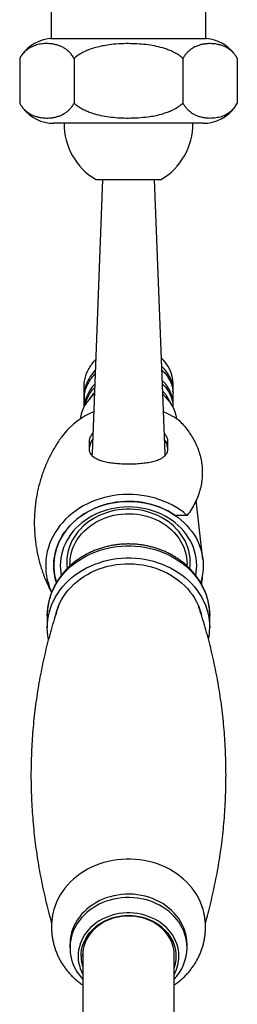
# Model space of a CAD drawing. Units: millimetres. Extents: x 60 to 1200, y 76 to 1722.
# Drawn here: x 309 to 342, y 219 to 370 of the extents above; entities that cross this region are included whole.
import ezdxf

# ---------------------------------------------------------------- set-up
doc = ezdxf.new("R2010")
doc.units = ezdxf.units.MM
doc.header["$LTSCALE"] = 6

msp = doc.modelspace()

# ---------------------------------------------------------------- linework, layer by layer
at = {"color": 7, "linetype": 'Continuous', "lineweight": 25}
for p, q in [((313.5, 375.99), (313.5, 367.02)), ((337.3, 367.02), (337.3, 375.98)), ((313.4, 367.02), (337.4, 367.02)), ((308.8, 364.22), (308.66, 363.98)), ((308.66, 363.98), (308.66, 357.11)), ((317.03, 363.98), (317.03, 357.11)), ((333.77, 363.98), (333.77, 357.11)), ((342.14, 363.98), (342.01, 364.21)), ((342.14, 363.98), (342.14, 357.11)), ((308.66, 357.11), (308.81, 356.86)), ((342, 356.86), (342.14, 357.11)), ((336.9, 354.02), (313.9, 354.02)), ((321.42, 345.38), (319.79, 303.33)), ((320.4, 345.38), (325.4, 345.38)), ((325.4, 345.38), (330.4, 345.38)), ((331.02, 303.33), (329.38, 345.38)), ((331, 314.12), (330.58, 314.54)), ((318.55, 314.03), (318.59, 314.03)), ((318.55, 314.03), (318.55, 313.96)), ((318.55, 313.96), (318.57, 313.75)), ((318.55, 313.52), (318.55, 311.97)), ((330.6, 314), (331, 313.61)), ((332.23, 312.8), (332.25, 313.21)), ((332.25, 313), (332.25, 314.03)), ((318.55, 311.46), (318.55, 310.47)), ((332.25, 312.69), (332.24, 312.49)), ((332.25, 310.94), (332.25, 312.49)), ((331.89, 311.04), (331.82, 311.24)), ((332.23, 310.9), (332.24, 310.48)), ((336.85, 287.08), (335.81, 296.16)), ((334.43, 293.83), (332.56, 293.83)), ((316.4, 286.37), (316.4, 286.08)), ((334.4, 286.07), (334.4, 286.37)), ((312.9, 278.44), (312.9, 276.59)), ((337.9, 276.59), (337.9, 278.44)), ((316.4, 227.97), (316.4, 227.45)), ((318.4, 227.01), (318.4, 209.38)), ((332.4, 209.38), (332.4, 227.01)), ((334.4, 227.45), (334.4, 227.97))]:
    msp.add_line(p, q, dxfattribs=at)
at = {"color": 7, "linetype": 'Continuous', "lineweight": 25, "flags": 128}
for points in [[(334.43, 293.83), (333.91, 294.26), (333.35, 294.66), (332.77, 295.03), (332.17, 295.38), (331.55, 295.69), (330.9, 295.98), (330.24, 296.23), (329.56, 296.45), (328.87, 296.63), (328.17, 296.79), (327.46, 296.9), (326.74, 296.99), (326.02, 297.03), (325.29, 297.05), (324.57, 297.02), (323.85, 296.96), (323.13, 296.87), (322.42, 296.74), (321.73, 296.58), (321.04, 296.39), (320.36, 296.16), (319.71, 295.9), (319.07, 295.6), (318.45, 295.28), (317.86, 294.93), (317.28, 294.55), (316.74, 294.14), (316.22, 293.7), (315.73, 293.24), (315.28, 292.76), (314.85, 292.26), (314.46, 291.73), (314.11, 291.19), (313.79, 290.63), (313.51, 290.06), (313.27, 289.48), (313.07, 288.88), (312.9, 288.28), (312.78, 287.66), (312.7, 287.05), (312.66, 286.43), (312.66, 285.81), (312.7, 285.19), (312.78, 284.57), (312.9, 283.96), (313.07, 283.35), (313.27, 282.76), (313.51, 282.17), (313.57, 282.03)], [(314.3, 283.53), (314.19, 283.92), (314.06, 284.5), (313.96, 285.09), (313.91, 285.67), (313.9, 286.26), (313.93, 286.85), (314, 287.44), (314.12, 288.02), (314.27, 288.6), (314.46, 289.16), (314.7, 289.72), (314.97, 290.26), (315.27, 290.79), (315.62, 291.3), (316, 291.79), (316.41, 292.26), (316.85, 292.71), (317.33, 293.14), (317.83, 293.54), (318.37, 293.92), (318.92, 294.26), (319.5, 294.58), (320.1, 294.87), (320.72, 295.12), (321.36, 295.35), (322.01, 295.54), (322.67, 295.69), (323.35, 295.82), (324.03, 295.9), (324.71, 295.96), (325.4, 295.97)], [(332.56, 293.83), (332.01, 294.18), (331.43, 294.51), (330.84, 294.8), (330.22, 295.07), (329.59, 295.3), (328.94, 295.5), (328.28, 295.66), (327.61, 295.79), (326.93, 295.89), (326.25, 295.95), (325.56, 295.97), (324.87, 295.96), (324.19, 295.92), (323.51, 295.84), (322.83, 295.73), (322.17, 295.58), (321.51, 295.39), (320.87, 295.18), (320.25, 294.93), (319.64, 294.65), (319.06, 294.34), (318.5, 294), (317.96, 293.63), (317.45, 293.24), (316.97, 292.82), (316.52, 292.37), (316.09, 291.91), (315.71, 291.42), (315.35, 290.92), (315.04, 290.39), (314.76, 289.85), (314.52, 289.3), (314.31, 288.74), (314.15, 288.17), (314.03, 287.59), (313.95, 287), (313.91, 286.41), (313.91, 285.82), (313.95, 285.23), (314.03, 284.65), (314.15, 284.07), (314.31, 283.52)], [(335.76, 284.62), (335.82, 284.99), (335.88, 285.55), (335.9, 286.12), (335.88, 286.68), (335.82, 287.25), (335.72, 287.8), (335.57, 288.36), (335.39, 288.9), (335.17, 289.43), (334.9, 289.95), (334.6, 290.45), (334.27, 290.94), (333.9, 291.41), (333.49, 291.86), (333.06, 292.28), (332.59, 292.68), (332.1, 293.05), (331.57, 293.4), (331.03, 293.72), (330.46, 294.01), (329.87, 294.26), (329.27, 294.49), (328.65, 294.68), (328.01, 294.84), (327.37, 294.96), (326.72, 295.05), (326.06, 295.1), (325.4, 295.12), (324.74, 295.1), (324.08, 295.05), (323.43, 294.96), (322.79, 294.84), (322.16, 294.68), (321.53, 294.49), (320.93, 294.26), (320.34, 294.01), (319.77, 293.72), (319.23, 293.4), (318.71, 293.05), (318.21, 292.68), (317.74, 292.28), (317.31, 291.86), (316.9, 291.41), (316.53, 290.94), (316.2, 290.45), (315.9, 289.95), (315.64, 289.43), (315.41, 288.9), (315.23, 288.36), (315.08, 287.8), (314.98, 287.25), (314.92, 286.68), (314.9, 286.12), (314.92, 285.55), (314.98, 284.99), (315.05, 284.62)], [(334.83, 285.66), (334.84, 285.69), (334.89, 286.23), (334.9, 286.77), (334.87, 287.31), (334.8, 287.84), (334.68, 288.37), (334.53, 288.89), (334.33, 289.4), (334.1, 289.9), (333.83, 290.39), (333.52, 290.86), (333.18, 291.31), (332.8, 291.74), (332.39, 292.15), (331.95, 292.53), (331.48, 292.89), (330.98, 293.22), (330.46, 293.52), (329.92, 293.8), (329.36, 294.04), (328.78, 294.24), (328.19, 294.42), (327.58, 294.56), (326.96, 294.67), (326.34, 294.74), (325.71, 294.77), (325.09, 294.77), (324.46, 294.74), (323.84, 294.67), (323.22, 294.56), (322.61, 294.42), (322.02, 294.24), (321.44, 294.04), (320.88, 293.8), (320.34, 293.52), (319.82, 293.22), (319.32, 292.89), (318.85, 292.53), (318.41, 292.15), (318, 291.74), (317.62, 291.31), (317.28, 290.86), (316.97, 290.39), (316.7, 289.9), (316.47, 289.4), (316.27, 288.89), (316.12, 288.37), (316.01, 287.84), (315.93, 287.31), (315.9, 286.77), (315.91, 286.23), (315.96, 285.69), (315.97, 285.67)], [(325.4, 295.97), (326.09, 295.96), (326.77, 295.9), (327.45, 295.82), (328.13, 295.69), (328.79, 295.54), (329.44, 295.35), (330.08, 295.12), (330.7, 294.87), (331.3, 294.58), (331.88, 294.26), (332.44, 293.92), (332.97, 293.54), (333.47, 293.14), (333.95, 292.71), (334.39, 292.26), (334.8, 291.79), (335.18, 291.3), (335.53, 290.79), (335.84, 290.26), (336.11, 289.72), (336.34, 289.16), (336.53, 288.6), (336.68, 288.02), (336.8, 287.44), (336.87, 286.85), (336.9, 286.26), (336.89, 285.67), (336.84, 285.09), (336.75, 284.5), (336.61, 283.92), (336.5, 283.53)], [(316.4, 286.37), (316.41, 286.64), (316.45, 287.16), (316.53, 287.67), (316.65, 288.18), (316.81, 288.68), (317.01, 289.18), (317.25, 289.65), (317.53, 290.12), (317.84, 290.57), (318.19, 290.99), (318.57, 291.4), (318.98, 291.78), (319.42, 292.14), (319.89, 292.48), (320.38, 292.78), (320.9, 293.06), (321.44, 293.3), (321.99, 293.51), (322.56, 293.7), (323.14, 293.84), (323.74, 293.96), (324.34, 294.04), (324.94, 294.08), (325.55, 294.09), (326.16, 294.06), (326.76, 294), (327.36, 293.9), (327.95, 293.77), (328.53, 293.61), (329.09, 293.41), (329.63, 293.18), (330.16, 292.92), (330.67, 292.63), (331.15, 292.31), (331.6, 291.97), (332.03, 291.59), (332.42, 291.2), (332.79, 290.78), (333.12, 290.34), (333.41, 289.89), (333.67, 289.42), (333.89, 288.93), (334.07, 288.43), (334.22, 287.93), (334.32, 287.41), (334.38, 286.9), (334.4, 286.37), (334.4, 286.37)], [(313.08, 274.77), (312.98, 275.37), (312.92, 275.98), (312.9, 276.59), (312.92, 277.2), (312.98, 277.81), (313.09, 278.42), (313.23, 279.02), (313.41, 279.61), (313.63, 280.19), (313.89, 280.76), (314.18, 281.32), (314.52, 281.86), (314.89, 282.38), (315.29, 282.89), (315.73, 283.37), (316.19, 283.83), (316.69, 284.27), (317.22, 284.69), (317.77, 285.07), (318.35, 285.43), (318.95, 285.76), (319.57, 286.06), (320.21, 286.33), (320.87, 286.57), (321.54, 286.78), (322.22, 286.95), (322.92, 287.09), (323.62, 287.19), (324.33, 287.26), (325.04, 287.3), (325.76, 287.3), (326.47, 287.26), (327.18, 287.19), (327.88, 287.09), (328.58, 286.95), (329.26, 286.78), (329.94, 286.57), (330.59, 286.33), (331.23, 286.06), (331.85, 285.76), (332.46, 285.43), (333.03, 285.07), (333.59, 284.69), (334.11, 284.27), (334.61, 283.83), (335.08, 283.37), (335.51, 282.89), (335.91, 282.38), (336.28, 281.86), (336.62, 281.32), (336.91, 280.76), (337.17, 280.19), (337.39, 279.61), (337.57, 279.02), (337.72, 278.42), (337.82, 277.81), (337.88, 277.2), (337.9, 276.59), (337.9, 276.59)], [(314.17, 278.49), (314.2, 278.63), (314.36, 279.2), (314.57, 279.76), (314.81, 280.31), (315.08, 280.85), (315.4, 281.37), (315.75, 281.87), (316.14, 282.36), (316.56, 282.82), (317.01, 283.26), (317.49, 283.68), (318, 284.08), (318.53, 284.44), (319.09, 284.78), (319.68, 285.09), (320.28, 285.37), (320.9, 285.61), (321.54, 285.83), (322.19, 286.01), (322.85, 286.16), (323.52, 286.27), (324.2, 286.35), (324.89, 286.39), (325.57, 286.4), (326.26, 286.38), (326.94, 286.31), (327.61, 286.22), (328.28, 286.09), (328.94, 285.92), (329.58, 285.72), (330.21, 285.49), (330.83, 285.23), (331.42, 284.94), (331.99, 284.61), (332.54, 284.26), (333.06, 283.88), (333.56, 283.48), (334.02, 283.05), (334.46, 282.59), (334.86, 282.12), (335.23, 281.62), (335.56, 281.11), (335.86, 280.58), (336.12, 280.04), (336.34, 279.48), (336.52, 278.92), (336.63, 278.49)], [(314.6, 279.8), (314.66, 279.97), (314.7, 280.08)], [(336.1, 280.08), (336.14, 279.97), (336.2, 279.8)], [(336.97, 232.94), (336.87, 233.33), (336.69, 233.91), (336.46, 234.48), (336.2, 235.03), (335.9, 235.58), (335.56, 236.1), (335.19, 236.61), (334.78, 237.09), (334.34, 237.56), (333.87, 238), (333.37, 238.42), (332.84, 238.81), (332.28, 239.17), (331.7, 239.51), (331.1, 239.81), (330.48, 240.09), (329.84, 240.33), (329.18, 240.54), (328.51, 240.71), (327.83, 240.85), (327.14, 240.96), (326.45, 241.03), (325.75, 241.07), (325.05, 241.07), (324.35, 241.03), (323.66, 240.96), (322.97, 240.85), (322.29, 240.71), (321.62, 240.54), (320.97, 240.33), (320.33, 240.09), (319.7, 239.81), (319.1, 239.51), (318.52, 239.17), (317.97, 238.81), (317.44, 238.42), (316.93, 238), (316.46, 237.56), (316.02, 237.09), (315.61, 236.61), (315.24, 236.1), (314.9, 235.58), (314.6, 235.03), (314.34, 234.48), (314.12, 233.91), (313.93, 233.33), (313.83, 232.93)], [(334.4, 227.97), (334.38, 228.49), (334.32, 229.01), (334.22, 229.52), (334.07, 230.03), (333.89, 230.53), (333.67, 231.01), (333.41, 231.48), (333.12, 231.94), (332.79, 232.38), (332.42, 232.79), (332.03, 233.19), (331.6, 233.56), (331.15, 233.91), (330.67, 234.23), (330.16, 234.52), (329.63, 234.78), (329.09, 235.01), (328.53, 235.2), (327.95, 235.37), (327.36, 235.5), (326.76, 235.59), (326.16, 235.66), (325.55, 235.68), (324.94, 235.67), (324.34, 235.63), (323.74, 235.55), (323.14, 235.44), (322.56, 235.29), (321.99, 235.11), (321.44, 234.9), (320.9, 234.65), (320.38, 234.37), (319.89, 234.07), (319.42, 233.74), (318.98, 233.38), (318.57, 232.99), (318.19, 232.59), (317.84, 232.16), (317.53, 231.71), (317.25, 231.25), (317.01, 230.77), (316.81, 230.28), (316.65, 229.78), (316.53, 229.27), (316.45, 228.75), (316.41, 228.23), (316.4, 227.97)], [(334.4, 227.45), (334.38, 227.98), (334.32, 228.49), (334.22, 229.01), (334.07, 229.51), (333.89, 230.01), (333.67, 230.5), (333.41, 230.97), (333.12, 231.42), (332.79, 231.86), (332.42, 232.28), (332.03, 232.67), (331.6, 233.05), (331.15, 233.39), (330.67, 233.71), (330.16, 234), (329.63, 234.26), (329.09, 234.49), (328.53, 234.69), (327.95, 234.85), (327.36, 234.98), (326.76, 235.08), (326.16, 235.14), (325.55, 235.17), (324.94, 235.16), (324.34, 235.11), (323.74, 235.04), (323.14, 234.92), (322.56, 234.77), (321.99, 234.59), (321.44, 234.38), (320.9, 234.14), (320.38, 233.86), (319.89, 233.55), (319.42, 233.22), (318.98, 232.86), (318.57, 232.48), (318.19, 232.07), (317.84, 231.64), (317.53, 231.2), (317.25, 230.73), (317.01, 230.26), (316.81, 229.76), (316.65, 229.26), (316.53, 228.75), (316.45, 228.23), (316.41, 227.71), (316.41, 227.19), (316.45, 226.67), (316.53, 226.16), (316.65, 225.65), (316.81, 225.14), (317.01, 224.65), (317.25, 224.17), (317.53, 223.71), (317.84, 223.26), (318.19, 222.84), (318.4, 222.61)], [(333.15, 226.17), (333.13, 226.65), (333.07, 227.13), (332.97, 227.61), (332.82, 228.08), (332.64, 228.54), (332.42, 228.99), (332.16, 229.42), (331.86, 229.83), (331.53, 230.23), (331.17, 230.6), (330.78, 230.95), (330.36, 231.27), (329.91, 231.57), (329.44, 231.84), (328.94, 232.07), (328.43, 232.28), (327.9, 232.45), (327.36, 232.59), (326.81, 232.7), (326.25, 232.77), (325.68, 232.81), (325.12, 232.81), (324.55, 232.77), (323.99, 232.7), (323.44, 232.59), (322.9, 232.45), (322.37, 232.28), (321.86, 232.07), (321.36, 231.84), (320.89, 231.57), (320.44, 231.27), (320.02, 230.95), (319.63, 230.6), (319.27, 230.23), (318.94, 229.83), (318.64, 229.42), (318.38, 228.99), (318.16, 228.54), (317.98, 228.08), (317.84, 227.61), (317.73, 227.13), (317.67, 226.65), (317.65, 226.17), (317.67, 225.68), (317.73, 225.2), (317.84, 224.72), (317.98, 224.25), (318.16, 223.79), (318.38, 223.35), (318.4, 223.32)], [(318.1, 226.17), (318.12, 226.63), (318.18, 227.1), (318.28, 227.56), (318.42, 228.01), (318.61, 228.45), (318.82, 228.88), (319.08, 229.3), (319.37, 229.69), (319.69, 230.07), (320.05, 230.42), (320.44, 230.75), (320.85, 231.06), (321.29, 231.34), (321.75, 231.59), (322.23, 231.8), (322.73, 231.99), (323.25, 232.15), (323.78, 232.27), (324.31, 232.35), (324.86, 232.41), (325.4, 232.42), (325.95, 232.41), (326.49, 232.35), (327.03, 232.27), (327.55, 232.15), (328.07, 231.99), (328.57, 231.8), (329.05, 231.59), (329.51, 231.34), (329.95, 231.06), (330.37, 230.75), (330.75, 230.42), (331.11, 230.07), (331.43, 229.69), (331.72, 229.3), (331.98, 228.88), (332.2, 228.45), (332.38, 228.01), (332.52, 227.56), (332.62, 227.1), (332.68, 226.63), (332.7, 226.17), (332.68, 225.7), (332.62, 225.23), (332.52, 224.77), (332.4, 224.39)], [(332.4, 225.58), (332.43, 225.83), (332.45, 226.3), (332.43, 226.76), (332.37, 227.22), (332.27, 227.67), (332.12, 228.12), (331.94, 228.55), (331.72, 228.98), (331.46, 229.38), (331.17, 229.77), (330.84, 230.14), (330.48, 230.49), (330.09, 230.81), (329.67, 231.1), (329.23, 231.37), (328.77, 231.6), (328.28, 231.81), (327.78, 231.98), (327.27, 232.12), (326.74, 232.23), (326.21, 232.3), (325.67, 232.33), (325.13, 232.33), (324.59, 232.3), (324.06, 232.23), (323.53, 232.12), (323.02, 231.98), (322.52, 231.81), (322.03, 231.6), (321.57, 231.37), (321.13, 231.1), (320.71, 230.81), (320.32, 230.49), (319.96, 230.14), (319.63, 229.77), (319.34, 229.38), (319.08, 228.98), (318.86, 228.55), (318.68, 228.12), (318.54, 227.67), (318.43, 227.22), (318.37, 226.76), (318.35, 226.3), (318.35, 226.3)], [(318.35, 226.3), (318.37, 225.83), (318.4, 225.58)]]:
    msp.add_lwpolyline(points, dxfattribs=at)
at = {"color": 8, "linetype": 'Continuous', "lineweight": 25, "flags": 128}
msp.add_lwpolyline([(312.9, 278.44), (312.92, 279.05), (312.98, 279.66), (313.09, 280.27), (313.23, 280.87), (313.41, 281.46), (313.63, 282.04), (313.89, 282.61), (314.18, 283.17), (314.52, 283.71), (314.89, 284.23), (315.29, 284.74), (315.73, 285.22), (316.19, 285.68), (316.69, 286.12), (317.22, 286.54), (317.77, 286.92), (318.35, 287.28), (318.95, 287.61), (319.57, 287.92), (320.21, 288.19), (320.87, 288.42), (321.54, 288.63), (322.22, 288.8), (322.92, 288.94), (323.62, 289.04), (324.33, 289.11), (325.04, 289.15), (325.76, 289.15), (326.47, 289.11), (327.18, 289.04), (327.88, 288.94), (328.58, 288.8), (329.26, 288.63), (329.94, 288.42), (330.59, 288.19), (331.23, 287.92), (331.85, 287.61), (332.46, 287.28), (333.03, 286.92), (333.59, 286.54), (334.11, 286.12), (334.61, 285.68), (335.08, 285.22), (335.51, 284.74), (335.91, 284.23), (336.28, 283.71), (336.62, 283.17), (336.91, 282.61), (337.17, 282.04), (337.39, 281.46), (337.57, 280.87), (337.72, 280.27), (337.82, 279.66), (337.88, 279.05), (337.9, 278.44)], dxfattribs=at)
at = {"color": 7, "linetype": 'Continuous', "lineweight": 25}
for centre, radius, start, end in [((313.89, 361.04), 6, 94.6999, 144.3277), ((336.91, 361.04), 6, 37.9594, 85.3001), ((313.9, 360.02), 6, 217.7633, 269.975), ((336.9, 360.02), 6, 270.025, 324.5558), ((325.4, 353.92), 9.9, 179.4212, 239.6653), ((325.4, 353.92), 9.9, 300.3347, 0.5788), ((326.79, 313.95), 5.46, 0.9088, 47.9833), ((324.04, 307.67), 6.16, 129.2744, 171.2673), ((326.79, 307.68), 6.13, 8.6332, 50.8251), ((324.51, 299.02), 11.62, 112.6723, 141.2319), ((325.93, 298.4), 12.33, 53.0619, 66.8943), ((321.32, 304.2), 1.92, 139.1247, 178.1911), ((329.51, 304.21), 1.9, 1.5542, 41.13), ((328.67, 276.59), 9.22, 348.8503, 359.9888), ((327.33, 227.54), 7.07, 315.8255, 359.3444), ((323.54, 226.17), 5.44, 180.0584, 199.1237), ((327.28, 226.19), 5.87, 330.7222, 359.8003)]:
    msp.add_arc(centre, radius, start, end, dxfattribs=at)
for start_param, end_param in [(3.118189, 3.227207), (6.20323, 6.306589)]:
    msp.add_ellipse((325.4, 303.26), major_axis=(5.62, 0), ratio=0.601025, start_param=start_param, end_param=end_param, dxfattribs=at)
for points, knots in [([(317.03, 363.98), (316.92, 364.16), (316.7, 364.52), (316.32, 364.94), (315.9, 365.32), (315.42, 365.64), (314.9, 365.89), (314.37, 366.06), (313.76, 366.19), (313.05, 366.27), (312.26, 366.25), (311.47, 366.12), (310.78, 365.89), (310.21, 365.6), (309.74, 365.28), (309.32, 364.9), (308.96, 364.47), (308.76, 364.14), (308.66, 363.98)], [0, 0, 0, 0, 0.048431, 0.097115, 0.145697, 0.205836, 0.266164, 0.326611, 0.38691, 0.47644, 0.566199, 0.655854, 0.74524, 0.80087, 0.856566, 0.912079, 0.956057, 1, 1, 1, 1]), ([(333.77, 363.98), (333.56, 364.15), (333.17, 364.47), (332.55, 364.84), (331.94, 365.13), (331.31, 365.39), (330.46, 365.66), (329.38, 365.92), (328.07, 366.11), (326.74, 366.22), (325.35, 366.26), (323.9, 366.22), (322.56, 366.09), (321.38, 365.9), (320.38, 365.67), (319.53, 365.4), (318.84, 365.12), (318.29, 364.86), (317.76, 364.55), (317.34, 364.25), (317.11, 364.04), (317.03, 363.98)], [0, 0, 0, 0, 0.046558, 0.084457, 0.122371, 0.161252, 0.200142, 0.274261, 0.348424, 0.424199, 0.499984, 0.58496, 0.669918, 0.728103, 0.786335, 0.844443, 0.878557, 0.912664, 0.947588, 0.982499, 1, 1, 1, 1]), ([(342.14, 363.98), (342.06, 364.11), (341.9, 364.38), (341.63, 364.73), (341.34, 365.03), (340.98, 365.34), (340.54, 365.63), (340.02, 365.88), (339.49, 366.06), (338.88, 366.19), (338.17, 366.26), (337.47, 366.24), (336.86, 366.16), (336.33, 366.03), (335.86, 365.86), (335.45, 365.66), (335.09, 365.45), (334.75, 365.19), (334.41, 364.86), (334.07, 364.47), (333.87, 364.14), (333.77, 363.98)], [0, 0, 0, 0, 0.035804, 0.071625, 0.108677, 0.145739, 0.205326, 0.264946, 0.325936, 0.386938, 0.475626, 0.56432, 0.62462, 0.684949, 0.745212, 0.786566, 0.827913, 0.870002, 0.912077, 0.955745, 1, 1, 1, 1]), ([(308.66, 357.11), (308.74, 356.98), (308.9, 356.71), (309.17, 356.36), (309.45, 356.06), (309.81, 355.75), (310.25, 355.45), (310.76, 355.2), (311.28, 355.03), (311.9, 354.89), (312.6, 354.82), (313.3, 354.83), (313.92, 354.92), (314.45, 355.04), (314.92, 355.21), (315.33, 355.4), (315.69, 355.61), (316.03, 355.87), (316.38, 356.2), (316.72, 356.6), (316.92, 356.94), (317.03, 357.11)], [0, 0, 0, 0, 0.03557, 0.071157, 0.107971, 0.144795, 0.203752, 0.262742, 0.323092, 0.383455, 0.472357, 0.561267, 0.621726, 0.682215, 0.742639, 0.783919, 0.825193, 0.867198, 0.909188, 0.95427, 1, 1, 1, 1]), ([(317.03, 357.11), (317.25, 356.93), (317.64, 356.61), (318.28, 356.23), (318.89, 355.93), (319.52, 355.68), (320.38, 355.41), (321.45, 355.16), (322.75, 354.96), (324.07, 354.85), (325.46, 354.82), (326.9, 354.86), (328.25, 354.99), (329.42, 355.17), (330.42, 355.41), (331.27, 355.68), (331.96, 355.96), (332.51, 356.22), (333.03, 356.53), (333.45, 356.84), (333.69, 357.04), (333.77, 357.11)], [0, 0, 0, 0, 0.048419, 0.086361, 0.124317, 0.163242, 0.202175, 0.275801, 0.349469, 0.424721, 0.499983, 0.584906, 0.669812, 0.727976, 0.786187, 0.844274, 0.878252, 0.912223, 0.947009, 0.981781, 1, 1, 1, 1]), ([(333.77, 357.11), (333.85, 356.98), (334.01, 356.71), (334.28, 356.36), (334.57, 356.06), (334.93, 355.75), (335.36, 355.45), (335.87, 355.21), (336.39, 355.03), (337.01, 354.89), (337.71, 354.82), (338.5, 354.84), (339.17, 354.94), (339.7, 355.08), (340.08, 355.23), (340.45, 355.4), (340.8, 355.61), (341.15, 355.87), (341.49, 356.2), (341.83, 356.6), (342.04, 356.94), (342.14, 357.11)], [0, 0, 0, 0, 0.035392, 0.071158, 0.107861, 0.144797, 0.203534, 0.262745, 0.322992, 0.383458, 0.472174, 0.56127, 0.651656, 0.697148, 0.742636, 0.783849, 0.825191, 0.86706, 0.909187, 0.95427, 1, 1, 1, 1]), ([(319.44, 316.58), (319.6, 316.82), (319.86, 317.22), (320.2, 317.56), (320.34, 317.7)], [0, 0, 0, 0, 0.591286, 1, 1, 1, 1]), ([(318.56, 313.52), (318.56, 313.76), (318.58, 314.28), (318.75, 315.06), (319.02, 315.85), (319.3, 316.34), (319.44, 316.58)], [0, 0, 0, 0, 0.2321624, 0.4881083, 0.7440541, 1, 1, 1, 1]), ([(320.28, 316.11), (320.09, 315.9), (319.71, 315.48), (319.43, 315.01), (319.28, 314.76)], [0, 0, 0, 0, 0.4935501, 1, 1, 1, 1]), ([(331.19, 315.96), (331.02, 316.16), (330.82, 316.42), (330.55, 316.63), (330.5, 316.67)], [0, 0, 0, 0, 0.796934, 1, 1, 1, 1]), ([(330.52, 316.14), (330.56, 316.1), (330.82, 315.89), (331.02, 315.65), (331.19, 315.44)], [0, 0, 0, 0, 0.181383, 1, 1, 1, 1]), ([(319.28, 314.25), (319.43, 314.49), (319.71, 314.96), (320.08, 315.37), (320.26, 315.57)], [0, 0, 0, 0, 0.516324, 1, 1, 1, 1]), ([(318.57, 311.46), (318.56, 311.6), (318.56, 312.02), (318.68, 312.71), (318.91, 313.5), (319.16, 314), (319.28, 314.25)], [0, 0, 0, 0, 0.151322, 0.434215, 0.717107, 1, 1, 1, 1]), ([(320.2, 313.95), (320.09, 313.84), (319.76, 313.5), (319.32, 312.85), (319.07, 312.3), (318.95, 312.02)], [0, 0, 0, 0, 0.198706, 0.599353, 1, 1, 1, 1]), ([(318.95, 311.5), (319.07, 311.78), (319.33, 312.34), (319.75, 312.98), (320.08, 313.31), (320.18, 313.42)], [0, 0, 0, 0, 0.4059173, 0.8118346, 1, 1, 1, 1]), ([(331.82, 311.24), (331.69, 311.49), (331.44, 311.98), (331.03, 312.53), (330.73, 312.81), (330.64, 312.89)], [0, 0, 0, 0, 0.41778, 0.835559, 1, 1, 1, 1]), ([(318.95, 312.02), (318.88, 311.82), (318.73, 311.41), (318.62, 310.9), (318.59, 310.59), (318.59, 310.5)], [0, 0, 0, 0, 0.409363, 0.818725, 1, 1, 1, 1]), ([(318.71, 310.74), (318.72, 310.79), (318.77, 311.05), (318.87, 311.3), (318.95, 311.5)], [0, 0, 0, 0, 0.190862, 1, 1, 1, 1]), ([(320.15, 312.67), (320.11, 312.63), (319.9, 312.43), (319.65, 312.11), (319.47, 311.81), (319.41, 311.72)], [0, 0, 0, 0, 0.114495, 0.71689, 1, 1, 1, 1]), ([(332.23, 310.61), (332.24, 310.64), (332.28, 310.9), (332.25, 311.17), (332.23, 311.42)], [0, 0, 0, 0, 0.096532, 1, 1, 1, 1]), ([(333.34, 308.25), (333.58, 307.99), (334.07, 307.48), (334.68, 306.68), (335.23, 305.83), (335.72, 304.93), (336.12, 304), (336.42, 303.05), (336.63, 302.09), (336.75, 301.1), (336.77, 300.06), (336.67, 298.98), (336.46, 297.91), (336.13, 296.85), (335.67, 295.8), (335.12, 294.79), (334.65, 294.14), (334.43, 293.83)], [0, 0, 0, 0, 0.058022, 0.1161, 0.17414, 0.238799, 0.303588, 0.368434, 0.433247, 0.497926, 0.570271, 0.642869, 0.715576, 0.788258, 0.8608, 0.933107, 1, 1, 1, 1]), ([(315.46, 306.29), (315.44, 306.27), (315.24, 306.03), (314.88, 305.54), (314.39, 304.82), (313.93, 304.07), (313.5, 303.3), (313.1, 302.5), (312.73, 301.68), (312.39, 300.84), (312.08, 299.98), (311.81, 299.11), (311.57, 298.22), (311.37, 297.32), (311.2, 296.41), (311.07, 295.49), (310.98, 294.57), (310.92, 293.64), (310.9, 292.71), (310.92, 291.79), (310.98, 290.87), (311.07, 289.95), (311.19, 289.04), (311.36, 288.14), (311.55, 287.25), (311.78, 286.38), (312.04, 285.52), (312.34, 284.68), (312.66, 283.86), (313.02, 283.06), (313.32, 282.44), (313.51, 282.09), (313.57, 281.99)], [0, 0, 0, 0, 0.003572, 0.037801, 0.072264, 0.106939, 0.141803, 0.176835, 0.212013, 0.247318, 0.282732, 0.318235, 0.353809, 0.389435, 0.425098, 0.46078, 0.496464, 0.532133, 0.567771, 0.603362, 0.638887, 0.674327, 0.709665, 0.744885, 0.77997, 0.814903, 0.849665, 0.884239, 0.918606, 0.952746, 0.986639, 1, 1, 1, 1]), ([(319.4, 305.22), (319.4, 305.29), (319.41, 305.44), (319.47, 305.68), (319.57, 305.94), (319.7, 306.19), (319.84, 306.36), (319.91, 306.45)], [0, 0, 0, 0, 0.197267, 0.394533, 0.597647, 0.800765, 1, 1, 1, 1]), ([(330.89, 306.47), (330.9, 306.47), (330.98, 306.37), (331.09, 306.19), (331.24, 305.92), (331.37, 305.59), (331.39, 305.36), (331.4, 305.22)], [0, 0, 0, 0, 0.012497, 0.214528, 0.422896, 0.631261, 1, 1, 1, 1]), ([(319.4, 303.99), (319.4, 304.2), (319.4, 304.63), (319.4, 305.02), (319.4, 305.22)], [0, 0, 0, 0, 0.498978, 1, 1, 1, 1]), ([(331.4, 303.99), (331.4, 303.91), (331.39, 303.74), (331.33, 303.51), (331.23, 303.28), (331.04, 303.01), (330.78, 302.76), (330.45, 302.55), (330.17, 302.4), (329.85, 302.27), (329.5, 302.15), (329.12, 302.05), (328.71, 301.96), (328.27, 301.88), (327.82, 301.82), (327.33, 301.77), (326.84, 301.73), (326.35, 301.7), (325.85, 301.69), (325.34, 301.68), (324.68, 301.69), (324.04, 301.72), (323.42, 301.77), (322.82, 301.84), (322.24, 301.93), (321.71, 302.04), (321.34, 302.14), (320.98, 302.26), (320.66, 302.39), (320.36, 302.54), (320.1, 302.71), (319.88, 302.89), (319.7, 303.09), (319.56, 303.31), (319.43, 303.6), (319.41, 303.84), (319.4, 303.99)], [0, 0, 0, 0, 0.025626, 0.051252, 0.077645, 0.104038, 0.155237, 0.181561, 0.207887, 0.234251, 0.260616, 0.287716, 0.314815, 0.341686, 0.368555, 0.396252, 0.423948, 0.450042, 0.476136, 0.503038, 0.529941, 0.580504, 0.606527, 0.632551, 0.683735, 0.710038, 0.736342, 0.762918, 0.789494, 0.816826, 0.844158, 0.870958, 0.897757, 0.925396, 0.953035, 1, 1, 1, 1]), ([(331.4, 305.22), (331.4, 305.02), (331.4, 304.63), (331.4, 304.2), (331.4, 303.99)], [0, 0, 0, 0, 0.501022, 1, 1, 1, 1]), ([(337.9, 278.44), (337.9, 278.56), (337.89, 278.87), (337.86, 279.39), (337.78, 279.98), (337.67, 280.57), (337.52, 281.15), (337.34, 281.73), (337.12, 282.29), (336.86, 282.85), (336.57, 283.39), (336.25, 283.91), (335.9, 284.42), (335.52, 284.92), (335.1, 285.39), (334.66, 285.84), (334.19, 286.28), (333.69, 286.68), (333.17, 287.07), (332.62, 287.43), (332.06, 287.76), (331.47, 288.06), (330.87, 288.34), (330.24, 288.59), (329.61, 288.8), (328.96, 288.99), (328.3, 289.14), (327.63, 289.27), (326.96, 289.36), (326.28, 289.42), (325.6, 289.44), (324.92, 289.44), (324.24, 289.4), (323.56, 289.32), (322.89, 289.22), (322.22, 289.08), (321.57, 288.92), (320.92, 288.72), (320.29, 288.49), (319.67, 288.23), (319.07, 287.94), (318.49, 287.62), (317.93, 287.27), (317.4, 286.9), (316.88, 286.5), (316.39, 286.08), (315.93, 285.64), (315.5, 285.17), (315.1, 284.68), (314.73, 284.18), (314.39, 283.66), (314.08, 283.12), (313.81, 282.57), (313.57, 282.01), (313.37, 281.43), (313.2, 280.85), (313.07, 280.26), (312.97, 279.67), (312.92, 279.07), (312.9, 278.66), (312.9, 278.44), (312.9, 278.42)], [0, 0, 0, 0, 0.010049, 0.027069, 0.04409, 0.061116, 0.078153, 0.095208, 0.112284, 0.129385, 0.146517, 0.16368, 0.180876, 0.198106, 0.21537, 0.232667, 0.249995, 0.267352, 0.284737, 0.302146, 0.319576, 0.337027, 0.354493, 0.371975, 0.389468, 0.406972, 0.424484, 0.442004, 0.45953, 0.477061, 0.494595, 0.512134, 0.529675, 0.547217, 0.564761, 0.582304, 0.599847, 0.617388, 0.634924, 0.652456, 0.66998, 0.687495, 0.704997, 0.722485, 0.739954, 0.757403, 0.774827, 0.792224, 0.80959, 0.826924, 0.844223, 0.861486, 0.878713, 0.895903, 0.913059, 0.930181, 0.947275, 0.964343, 0.981391, 0.998424, 1, 1, 1, 1]), ([(336.75, 284.64), (336.75, 284.64), (336.76, 284.27), (336.71, 283.83), (336.62, 283.4), (336.61, 283.31)], [0, 0, 0, 0, 0.004856, 0.817524, 1, 1, 1, 1]), ([(314.6, 279.8), (314.59, 279.78), (314.41, 279.26), (314.08, 278.22), (313.61, 276.68), (313.17, 275.1), (312.75, 273.5), (312.37, 271.88), (312.02, 270.23), (311.7, 268.57), (311.41, 266.88), (311.16, 265.18), (310.95, 263.47), (310.76, 261.75), (310.62, 260.02), (310.51, 258.28), (310.44, 256.53), (310.4, 254.78), (310.4, 253.04), (310.44, 251.29), (310.51, 249.55), (310.62, 247.81), (310.77, 246.08), (310.95, 244.36), (311.16, 242.65), (311.42, 240.96), (311.7, 239.28), (312.02, 237.63), (312.37, 235.99), (312.75, 234.37), (313.15, 232.8), (313.44, 231.78), (313.58, 231.28)], [0, 0, 0, 0, 0.00127, 0.034954, 0.068811, 0.102826, 0.136984, 0.171272, 0.205676, 0.240183, 0.274779, 0.309454, 0.344193, 0.378986, 0.413821, 0.448687, 0.483573, 0.518467, 0.553359, 0.588239, 0.623091, 0.657905, 0.69267, 0.727376, 0.762011, 0.796565, 0.831025, 0.865382, 0.899622, 0.933733, 0.967704, 1, 1, 1, 1]), ([(337.22, 231.28), (337.36, 231.77), (337.65, 232.78), (338.05, 234.35), (338.43, 235.98), (338.78, 237.62), (339.1, 239.29), (339.39, 240.97), (339.64, 242.67), (339.86, 244.38), (340.04, 246.11), (340.18, 247.84), (340.29, 249.58), (340.37, 251.32), (340.4, 253.07), (340.4, 254.82), (340.36, 256.57), (340.29, 258.31), (340.18, 260.04), (340.04, 261.77), (339.85, 263.49), (339.64, 265.2), (339.39, 266.89), (339.1, 268.57), (338.78, 270.23), (338.43, 271.87), (338.05, 273.48), (337.64, 275.07), (337.2, 276.64), (336.74, 278.18), (336.4, 279.23), (336.21, 279.76), (336.2, 279.8)], [0, 0, 0, 0, 0.031858, 0.066011, 0.100294, 0.134693, 0.169195, 0.203786, 0.238455, 0.273189, 0.307977, 0.342808, 0.377668, 0.412549, 0.447438, 0.482325, 0.517199, 0.552046, 0.586855, 0.621615, 0.656316, 0.690946, 0.725495, 0.75995, 0.794301, 0.828536, 0.862643, 0.896609, 0.930421, 0.964067, 0.997533, 1, 1, 1, 1]), ([(313.83, 232.93), (313.8, 232.78), (313.72, 232.43), (313.63, 231.87), (313.57, 231.26), (313.55, 230.64), (313.57, 230.03), (313.62, 229.41), (313.71, 228.81), (313.84, 228.2), (314, 227.61), (314.19, 227.02), (314.42, 226.45), (314.68, 225.89), (314.98, 225.34), (315.31, 224.81), (315.67, 224.3), (316.06, 223.81), (316.48, 223.34), (316.93, 222.89), (317.4, 222.46), (317.89, 222.07), (318.23, 221.83), (318.4, 221.71)], [0, 0, 0, 0, 0.0359167, 0.0840979, 0.1321793, 0.1801809, 0.2281235, 0.2760258, 0.3239059, 0.3717861, 0.4196888, 0.4676357, 0.5156479, 0.5637453, 0.6119462, 0.6602671, 0.7087222, 0.7573234, 0.8060797, 0.8549972, 0.904079, 0.9533253, 1, 1, 1, 1]), ([(337.24, 230.6), (337.24, 230.76), (337.23, 231.14), (337.19, 231.71), (337.1, 232.32), (337.03, 232.73), (336.97, 232.94), (336.97, 232.95)], [0, 0, 0, 0, 0.211192, 0.470407, 0.729495, 0.98857, 1, 1, 1, 1]), ([(332.4, 221.71), (332.52, 221.8), (332.82, 222), (333.28, 222.36), (333.77, 222.79), (334.23, 223.24), (334.67, 223.72), (335.07, 224.22), (335.44, 224.74), (335.78, 225.28), (336.09, 225.83), (336.36, 226.4), (336.59, 226.98), (336.79, 227.57), (336.96, 228.17), (337.09, 228.78), (337.18, 229.39), (337.23, 230), (337.24, 230.4), (337.24, 230.6)], [0, 0, 0, 0, 0.041015, 0.102561, 0.163942, 0.22514, 0.286139, 0.346928, 0.4075, 0.46785, 0.527979, 0.587891, 0.647595, 0.707103, 0.766429, 0.825592, 0.884613, 0.943515, 1, 1, 1, 1])]:
    msp.add_open_spline(points, degree=3, knots=knots, dxfattribs=at)
for points in [[(332.25, 313.21), (332.22, 313.45), (332.18, 313.94), (331.96, 314.65), (331.64, 315.33), (331.34, 315.75), (331.19, 315.96)], [(319.28, 314.76), (319.16, 314.52), (318.91, 314.02), (318.67, 313.22), (318.54, 312.41), (318.56, 311.86), (318.56, 311.59)], [(331.19, 315.44), (331.34, 315.23), (331.64, 314.82), (331.96, 314.13), (332.18, 313.42), (332.22, 312.93), (332.25, 312.69)], [(332.23, 311.42), (332.19, 311.66), (332.11, 312.14), (331.85, 312.84), (331.49, 313.51), (331.17, 313.92), (331, 314.12)], [(331, 313.61), (331.17, 313.4), (331.49, 313), (331.85, 312.33), (332.11, 311.63), (332.19, 311.14), (332.23, 310.9)]]:
    msp.add_open_spline(points, degree=3, dxfattribs=at)

doc.saveas('drawing.dxf')
